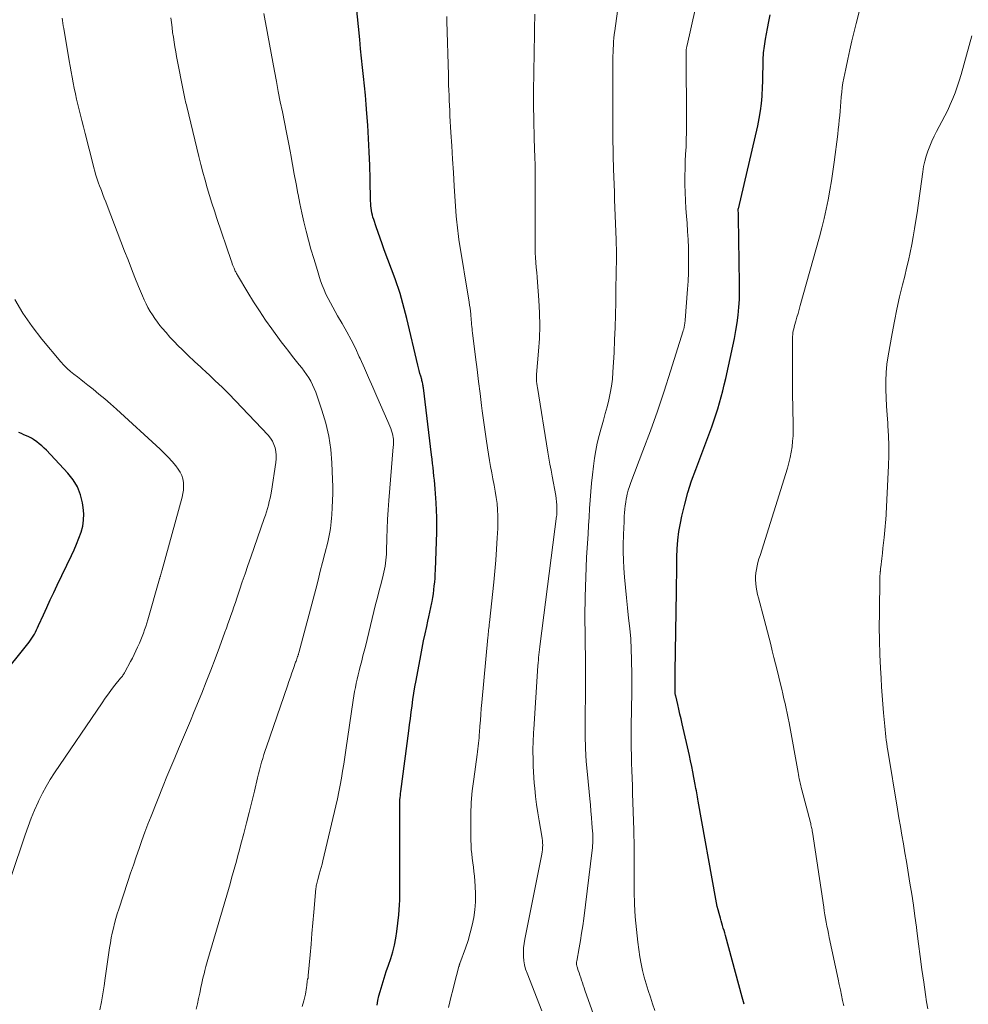
# Model space of a CAD drawing. Units: feet. Extents: x 2010000 to 2015014, y 580000 to 581242.
# Drawn here: x 2014210 to 2014332, y 580763 to 580890 of the extents above; entities that cross this region are included whole.
import ezdxf

# ---------------------------------------------------------------- set-up
doc = ezdxf.new("R2010")
doc.units = ezdxf.units.FT
doc.header["$LTSCALE"] = 100
doc.header["$MEASUREMENT"] = 0
doc.layers.add('CONTOUR INDEX', color=32, linetype='Continuous', lineweight=25)
doc.layers.add('CONTOUR INTERMEDIATE', color=40, linetype='Continuous', lineweight=15)

msp = doc.modelspace()

# ---------------------------------------------------------------- linework, layer by layer
at = {"layer": 'CONTOUR INDEX', "flags": 128}
for points, elevation in [([(2014255.96, 580762.69), (2014256.07, 580763.29), (2014256.2, 580763.88), (2014256.36, 580764.47), (2014256.61, 580765.31), (2014256.87, 580766.17), (2014257.15, 580767.02), (2014257.43, 580767.88), (2014257.72, 580768.73), (2014257.98, 580769.59), (2014258.21, 580770.45), (2014258.38, 580771.33), (2014258.51, 580772.22), (2014258.76, 580774.38), (2014258.83, 580775.01), (2014258.87, 580775.64), (2014258.9, 580776.27), (2014258.91, 580776.9), (2014258.92, 580777.54), (2014258.92, 580778.17), (2014258.92, 580778.8), (2014258.92, 580779.43), (2014258.9, 580784.73), (2014258.9, 580785.4), (2014258.9, 580786.06), (2014258.89, 580786.73), (2014258.89, 580787.39), (2014258.89, 580788.19), (2014258.89, 580788.46), (2014258.89, 580788.72), (2014258.91, 580788.98), (2014258.92, 580789.24), (2014258.95, 580789.51), (2014258.97, 580789.77), (2014259, 580790.03), (2014259.03, 580790.29), (2014260.05, 580798.13), (2014260.16, 580798.94), (2014260.26, 580799.76), (2014260.37, 580800.57), (2014260.48, 580801.39), (2014260.6, 580802.2), (2014260.72, 580803.01), (2014260.86, 580803.82), (2014261, 580804.63), (2014261.6, 580807.9), (2014261.78, 580808.84), (2014261.97, 580809.77), (2014262.17, 580810.7), (2014262.38, 580811.63), (2014262.54, 580812.3), (2014262.67, 580812.89), (2014262.8, 580813.48), (2014262.92, 580814.07), (2014263.04, 580814.67), (2014263.07, 580814.86), (2014263.16, 580815.36), (2014263.24, 580815.86), (2014263.3, 580816.36), (2014263.36, 580816.87), (2014263.41, 580817.37), (2014263.45, 580817.88), (2014263.48, 580818.38), (2014263.5, 580818.89), (2014263.68, 580823.82), (2014263.7, 580824.77), (2014263.69, 580825.72), (2014263.66, 580826.66), (2014263.6, 580827.61), (2014263.46, 580829.43), (2014263.42, 580829.98), (2014263.37, 580830.53), (2014263.31, 580831.07), (2014263.25, 580831.62), (2014263.19, 580832.16), (2014263.13, 580832.71), (2014263.06, 580833.26), (2014263, 580833.8), (2014261.95, 580842.47), (2014261.93, 580842.61), (2014261.91, 580842.74), (2014261.89, 580842.88), (2014261.86, 580843.01), (2014261.83, 580843.15), (2014261.8, 580843.28), (2014261.76, 580843.42), (2014261.73, 580843.55), (2014261.6, 580843.99), (2014261.5, 580844.34), (2014261.4, 580844.7), (2014261.31, 580845.05), (2014261.22, 580845.41), (2014259.8, 580851.44), (2014259.64, 580852.09), (2014259.48, 580852.74), (2014259.31, 580853.38), (2014259.13, 580854.02), (2014258.95, 580854.66), (2014258.75, 580855.3), (2014258.53, 580855.93), (2014258.31, 580856.56), (2014256.9, 580860.33), (2014256.63, 580861.07), (2014256.36, 580861.81), (2014256.1, 580862.56), (2014255.84, 580863.3), (2014255.53, 580864.21), (2014255.43, 580864.51), (2014255.35, 580864.8), (2014255.29, 580865.1), (2014255.24, 580865.4), (2014255.2, 580865.71), (2014255.17, 580866.01), (2014255.15, 580866.32), (2014255.13, 580866.62), (2014255.07, 580869.48), (2014255.02, 580871.22), (2014254.95, 580872.96), (2014254.86, 580874.69), (2014254.75, 580876.42), (2014254.65, 580877.91), (2014254.56, 580879.11), (2014254.46, 580880.31), (2014254.34, 580881.5), (2014254.22, 580882.7), (2014254.09, 580883.89), (2014253.96, 580885.09), (2014253.84, 580886.28), (2014253.72, 580887.48), (2014253.27, 580892.09)], 860), ([(2014303.4, 580762.8), (2014303.15, 580763.71), (2014300.98, 580771.7), (2014300.89, 580772.02), (2014300.8, 580772.34), (2014300.7, 580772.66), (2014300.61, 580772.98), (2014300.51, 580773.29), (2014300.41, 580773.61), (2014300.32, 580773.93), (2014300.23, 580774.25), (2014300.15, 580774.53), (2014300.02, 580775), (2014299.91, 580775.46), (2014299.81, 580775.93), (2014299.72, 580776.4), (2014297.45, 580789.06), (2014297.4, 580789.33), (2014297.35, 580789.6), (2014297.31, 580789.87), (2014297.26, 580790.14), (2014297.22, 580790.41), (2014297.17, 580790.68), (2014297.12, 580790.95), (2014297.07, 580791.22), (2014296.9, 580792.11), (2014296.76, 580792.83), (2014296.62, 580793.55), (2014296.46, 580794.26), (2014296.31, 580794.97), (2014295.39, 580799.07), (2014295.25, 580799.7), (2014295.1, 580800.32), (2014294.96, 580800.94), (2014294.81, 580801.56), (2014294.55, 580802.66), (2014294.53, 580802.73), (2014294.52, 580802.8), (2014294.5, 580802.88), (2014294.49, 580802.95), (2014294.48, 580803.03), (2014294.47, 580803.1), (2014294.47, 580803.18), (2014294.47, 580803.25), (2014294.47, 580804), (2014294.47, 580804.45), (2014294.48, 580804.9), (2014294.48, 580805.35), (2014294.49, 580805.8), (2014294.66, 580816.1), (2014294.67, 580817.21), (2014294.68, 580818.33), (2014294.69, 580819.45), (2014294.7, 580820.57), (2014294.73, 580821.68), (2014294.82, 580822.79), (2014294.97, 580823.89), (2014295.16, 580824.99), (2014295.35, 580825.89), (2014295.72, 580827.42), (2014296.12, 580828.94), (2014296.6, 580830.44), (2014297.13, 580831.93), (2014299.21, 580837.44), (2014299.49, 580838.2), (2014299.75, 580838.97), (2014300, 580839.74), (2014300.22, 580840.52), (2014300.43, 580841.31), (2014300.64, 580842.09), (2014300.83, 580842.88), (2014301.01, 580843.68), (2014301.93, 580847.87), (2014302.13, 580848.87), (2014302.32, 580849.87), (2014302.47, 580850.87), (2014302.6, 580851.88), (2014302.7, 580852.89), (2014302.77, 580853.91), (2014302.81, 580854.92), (2014302.81, 580855.94), (2014302.68, 580864.48), (2014302.67, 580864.63), (2014302.67, 580864.78), (2014302.66, 580864.93), (2014302.65, 580865.08), (2014302.63, 580865.34), (2014302.63, 580865.36), (2014302.63, 580865.39), (2014302.63, 580865.41), (2014302.63, 580865.43), (2014302.63, 580865.53), (2014302.64, 580865.55), (2014302.64, 580865.57), (2014302.64, 580865.6), (2014302.65, 580865.62), (2014305.14, 580876.35), (2014305.34, 580877.3), (2014305.5, 580878.26), (2014305.62, 580879.22), (2014305.7, 580880.19), (2014305.71, 580880.32), (2014305.76, 580881.23), (2014305.8, 580882.13), (2014305.82, 580883.04), (2014305.83, 580883.95), (2014305.86, 580884.85), (2014305.91, 580885.75), (2014306.02, 580886.65), (2014306.15, 580887.55), (2014306.39, 580888.93), (2014306.56, 580889.81), (2014306.75, 580890.68)], 880), ([(2014207.14, 580804.83), (2014211, 580809.62), (2014211.19, 580809.86), (2014211.36, 580810.11), (2014211.53, 580810.37), (2014211.68, 580810.64), (2014211.83, 580810.91), (2014211.97, 580811.18), (2014212.1, 580811.46), (2014212.23, 580811.74), (2014212.85, 580813.12), (2014213.29, 580814.09), (2014213.73, 580815.06), (2014214.19, 580816.02), (2014214.64, 580816.98), (2014216.47, 580820.79), (2014216.82, 580821.54), (2014217.14, 580822.29), (2014217.44, 580823.05), (2014217.72, 580823.82), (2014217.93, 580824.6), (2014218.05, 580825.39), (2014218.06, 580826.19), (2014218, 580827), (2014217.9, 580827.59), (2014217.63, 580828.65), (2014217.24, 580829.66), (2014216.68, 580830.58), (2014216.01, 580831.44), (2014213.24, 580834.4), (2014212.95, 580834.69), (2014212.64, 580834.98), (2014212.32, 580835.24), (2014211.98, 580835.49), (2014211.58, 580835.78), (2014211.44, 580835.87), (2014211.29, 580835.96), (2014211.13, 580836.05), (2014210.98, 580836.12), (2014210.65, 580836.27), (2014210.33, 580836.42), (2014210.01, 580836.56), (2014209.69, 580836.71)], 840)]:
    msp.add_lwpolyline(points, dxfattribs=dict(at, elevation=elevation))
at = {"layer": 'CONTOUR INTERMEDIATE', "flags": 128}
for points, elevation in [([(2014284.37, 580760.28), (2014282.82, 580764.61), (2014282.71, 580764.94), (2014282.6, 580765.26), (2014282.49, 580765.58), (2014282.38, 580765.9), (2014282.38, 580765.92), (2014282.27, 580766.24), (2014282.17, 580766.55), (2014282.06, 580766.86), (2014281.96, 580767.18), (2014281.81, 580767.63), (2014281.78, 580767.72), (2014281.76, 580767.81), (2014281.75, 580767.9), (2014281.74, 580767.99), (2014281.73, 580768.08), (2014281.74, 580768.18), (2014281.75, 580768.27), (2014281.76, 580768.36), (2014282.07, 580770.08), (2014282.24, 580771.04), (2014282.39, 580771.99), (2014282.53, 580772.95), (2014282.66, 580773.91), (2014283.75, 580782.71), (2014283.78, 580783.02), (2014283.81, 580783.32), (2014283.83, 580783.63), (2014283.84, 580783.94), (2014283.84, 580784.25), (2014283.84, 580784.56), (2014283.83, 580784.86), (2014283.81, 580785.17), (2014283.73, 580786.16), (2014283.67, 580786.96), (2014283.6, 580787.76), (2014283.53, 580788.56), (2014283.45, 580789.36), (2014283.14, 580792.52), (2014283, 580794.19), (2014282.9, 580795.85), (2014282.85, 580797.53), (2014282.84, 580799.2), (2014282.87, 580801.15), (2014282.88, 580801.85), (2014282.88, 580802.54), (2014282.89, 580803.24), (2014282.9, 580803.94), (2014282.9, 580804.63), (2014282.9, 580805.33), (2014282.9, 580806.02), (2014282.89, 580806.72), (2014282.83, 580810.4), (2014282.82, 580812.93), (2014282.84, 580815.47), (2014282.92, 580818), (2014283.04, 580820.53), (2014283.23, 580823.59), (2014283.29, 580824.69), (2014283.36, 580825.78), (2014283.42, 580826.87), (2014283.49, 580827.97), (2014283.57, 580829.06), (2014283.66, 580830.15), (2014283.78, 580831.24), (2014283.92, 580832.33), (2014284.06, 580833.4), (2014284.22, 580834.38), (2014284.41, 580835.34), (2014284.64, 580836.3), (2014284.91, 580837.25), (2014284.95, 580837.4), (2014285.21, 580838.28), (2014285.45, 580839.15), (2014285.69, 580840.03), (2014285.91, 580840.91), (2014286.09, 580841.8), (2014286.25, 580842.69), (2014286.36, 580843.59), (2014286.43, 580844.49), (2014286.58, 580847.05), (2014286.66, 580848.67), (2014286.73, 580850.29), (2014286.77, 580851.91), (2014286.8, 580853.53), (2014286.83, 580856.1), (2014286.84, 580856.44), (2014286.84, 580856.78), (2014286.85, 580857.12), (2014286.86, 580857.46), (2014286.87, 580857.8), (2014286.87, 580858.13), (2014286.88, 580858.47), (2014286.88, 580858.81), (2014286.89, 580859.3), (2014286.89, 580859.88), (2014286.88, 580860.46), (2014286.87, 580861.04), (2014286.85, 580861.62), (2014286.66, 580866.8), (2014286.62, 580867.78), (2014286.59, 580868.77), (2014286.56, 580869.76), (2014286.52, 580870.75), (2014286.5, 580871.25), (2014286.48, 580871.99), (2014286.46, 580872.72), (2014286.45, 580873.46), (2014286.44, 580874.2), (2014286.43, 580874.94), (2014286.42, 580875.68), (2014286.42, 580876.42), (2014286.42, 580877.16), (2014286.43, 580884.91), (2014286.44, 580885.37), (2014286.45, 580885.83), (2014286.47, 580886.3), (2014286.49, 580886.76), (2014286.52, 580887.22), (2014286.56, 580887.68), (2014286.61, 580888.14), (2014286.67, 580888.6), (2014287.66, 580895.92)], 872), ([(2014295.62, 580850.25), (2014295.64, 580850.33), (2014295.65, 580850.41), (2014295.67, 580850.49), (2014295.69, 580850.63), (2014295.71, 580850.78), (2014295.73, 580850.93), (2014295.75, 580851.09), (2014295.76, 580851.24), (2014296.07, 580855.21), (2014296.14, 580856.28), (2014296.19, 580857.35), (2014296.21, 580858.42), (2014296.22, 580859.49), (2014296.19, 580860.56), (2014296.15, 580861.63), (2014296.09, 580862.7), (2014296.01, 580863.77), (2014295.94, 580864.64), (2014295.86, 580865.67), (2014295.8, 580866.7), (2014295.76, 580867.73), (2014295.74, 580868.76), (2014295.74, 580868.94), (2014295.73, 580869.88), (2014295.75, 580870.82), (2014295.78, 580871.75), (2014295.83, 580872.69), (2014295.88, 580873.62), (2014295.91, 580874.56), (2014295.93, 580875.49), (2014295.94, 580876.43), (2014295.9, 580886.12), (2014295.9, 580886.21), (2014295.94, 580886.39), (2014295.95, 580886.48), (2014295.97, 580886.56), (2014295.99, 580886.65), (2014296.01, 580886.74), (2014297.64, 580893.93)], 876), ([(2014316.27, 580762.61), (2014316.11, 580763.29), (2014315.96, 580763.98), (2014315.82, 580764.67), (2014315.67, 580765.36), (2014315.52, 580766.05), (2014314.39, 580771.45), (2014314.29, 580771.94), (2014314.19, 580772.42), (2014314.09, 580772.91), (2014314, 580773.4), (2014313.91, 580773.88), (2014313.83, 580774.37), (2014313.75, 580774.86), (2014313.67, 580775.35), (2014312.21, 580785.03), (2014312.18, 580785.19), (2014312.16, 580785.35), (2014312.13, 580785.51), (2014312.09, 580785.67), (2014312.06, 580785.83), (2014312.02, 580785.99), (2014311.99, 580786.15), (2014311.95, 580786.31), (2014310.84, 580790.54), (2014310.77, 580790.82), (2014310.7, 580791.1), (2014310.64, 580791.38), (2014310.58, 580791.66), (2014310.52, 580791.94), (2014310.46, 580792.22), (2014310.41, 580792.5), (2014310.36, 580792.78), (2014309.2, 580799.17), (2014309.08, 580799.8), (2014308.96, 580800.42), (2014308.82, 580801.05), (2014308.69, 580801.68), (2014308.54, 580802.3), (2014308.4, 580802.92), (2014308.25, 580803.55), (2014308.09, 580804.17), (2014307.64, 580805.99), (2014307.43, 580806.81), (2014307.23, 580807.64), (2014307.02, 580808.47), (2014306.82, 580809.29), (2014306.61, 580810.12), (2014306.4, 580810.95), (2014306.18, 580811.77), (2014305.97, 580812.59), (2014305.24, 580815.33), (2014305.13, 580815.78), (2014305.03, 580816.24), (2014304.96, 580816.7), (2014304.9, 580817.17), (2014304.86, 580817.64), (2014304.86, 580818.1), (2014304.9, 580818.55), (2014304.97, 580819.01), (2014305.07, 580819.46), (2014305.18, 580819.91), (2014305.3, 580820.36), (2014305.44, 580820.81), (2014308.99, 580832.11), (2014309.18, 580832.79), (2014309.35, 580833.48), (2014309.48, 580834.17), (2014309.59, 580834.87), (2014309.66, 580835.58), (2014309.71, 580836.28), (2014309.73, 580836.99), (2014309.72, 580837.7), (2014309.71, 580838.27), (2014309.68, 580839.26), (2014309.67, 580840.26), (2014309.66, 580841.25), (2014309.65, 580842.25), (2014309.63, 580848.65), (2014309.64, 580848.89), (2014309.65, 580849.13), (2014309.67, 580849.37), (2014309.7, 580849.61), (2014309.74, 580849.84), (2014309.79, 580850.08), (2014309.84, 580850.31), (2014309.9, 580850.55), (2014310.06, 580851.09), (2014310.2, 580851.6), (2014310.35, 580852.1), (2014310.49, 580852.61), (2014310.63, 580853.11), (2014313.13, 580861.98), (2014313.45, 580863.17), (2014313.75, 580864.37), (2014314.01, 580865.57), (2014314.26, 580866.78), (2014314.48, 580868), (2014314.68, 580869.21), (2014314.86, 580870.43), (2014315.02, 580871.66), (2014315.48, 580875.27), (2014315.55, 580875.87), (2014315.62, 580876.46), (2014315.68, 580877.05), (2014315.74, 580877.65), (2014315.79, 580878.24), (2014315.84, 580878.83), (2014315.89, 580879.43), (2014315.93, 580880.02), (2014315.94, 580880.07), (2014316, 580880.68), (2014316.07, 580881.3), (2014316.16, 580881.91), (2014316.27, 580882.51), (2014316.52, 580883.72), (2014316.77, 580884.93), (2014317.03, 580886.14), (2014317.32, 580887.34), (2014317.61, 580888.54), (2014317.87, 580889.55), (2014318.29, 580891.25)], 884), ([(2014220.15, 580762.07), (2014220.34, 580763.1), (2014220.52, 580764.14), (2014220.69, 580765.17), (2014220.84, 580766.2), (2014221.41, 580770.11), (2014221.51, 580770.75), (2014221.62, 580771.38), (2014221.75, 580772.01), (2014221.89, 580772.64), (2014222.04, 580773.26), (2014222.2, 580773.88), (2014222.39, 580774.5), (2014222.58, 580775.11), (2014223.77, 580778.68), (2014224.12, 580779.74), (2014224.48, 580780.8), (2014224.84, 580781.86), (2014225.21, 580782.92), (2014225.58, 580783.97), (2014225.96, 580785.03), (2014226.36, 580786.07), (2014226.76, 580787.11), (2014228.32, 580791.02), (2014228.8, 580792.23), (2014229.3, 580793.43), (2014229.81, 580794.64), (2014230.32, 580795.83), (2014230.84, 580797.03), (2014231.35, 580798.23), (2014231.85, 580799.43), (2014232.34, 580800.64), (2014233.3, 580803.01), (2014233.9, 580804.49), (2014234.48, 580805.98), (2014235.05, 580807.47), (2014235.61, 580808.97), (2014236.31, 580810.88), (2014236.5, 580811.42), (2014236.7, 580811.97), (2014236.89, 580812.52), (2014237.08, 580813.07), (2014237.27, 580813.62), (2014237.46, 580814.17), (2014237.65, 580814.73), (2014237.83, 580815.28), (2014238.18, 580816.31), (2014238.54, 580817.38), (2014238.91, 580818.45), (2014239.28, 580819.52), (2014239.65, 580820.58), (2014241.39, 580825.58), (2014241.54, 580826.01), (2014241.68, 580826.45), (2014241.8, 580826.89), (2014241.93, 580827.33), (2014242.04, 580827.77), (2014242.14, 580828.22), (2014242.22, 580828.66), (2014242.3, 580829.11), (2014242.88, 580832.82), (2014242.92, 580833.29), (2014242.93, 580833.77), (2014242.88, 580834.24), (2014242.79, 580834.71), (2014242.64, 580835.16), (2014242.45, 580835.58), (2014242.19, 580835.98), (2014241.9, 580836.34), (2014237.66, 580840.8), (2014236.81, 580841.68), (2014235.94, 580842.55), (2014235.05, 580843.39), (2014234.16, 580844.22), (2014233.99, 580844.37), (2014233.17, 580845.13), (2014232.36, 580845.89), (2014231.55, 580846.66), (2014230.76, 580847.43), (2014230.28, 580847.91), (2014229.73, 580848.46), (2014229.2, 580849.03), (2014228.69, 580849.61), (2014228.19, 580850.2), (2014227.91, 580850.54), (2014227.57, 580850.97), (2014227.24, 580851.42), (2014226.93, 580851.89), (2014226.64, 580852.36), (2014226.36, 580852.85), (2014226.11, 580853.35), (2014225.87, 580853.85), (2014225.65, 580854.36), (2014225.14, 580855.59), (2014224.68, 580856.72), (2014224.23, 580857.86), (2014223.78, 580859), (2014223.34, 580860.14), (2014221.09, 580866.02), (2014220.91, 580866.51), (2014220.72, 580866.99), (2014220.53, 580867.48), (2014220.34, 580867.96), (2014220.26, 580868.18), (2014220.11, 580868.56), (2014219.97, 580868.94), (2014219.84, 580869.33), (2014219.71, 580869.71), (2014219.59, 580870.1), (2014219.48, 580870.49), (2014219.37, 580870.89), (2014219.27, 580871.28), (2014218.24, 580875.33), (2014218.02, 580876.19), (2014217.8, 580877.04), (2014217.59, 580877.9), (2014217.38, 580878.76), (2014217.31, 580879.08), (2014217.14, 580879.78), (2014216.98, 580880.49), (2014216.83, 580881.19), (2014216.69, 580881.9), (2014216.55, 580882.61), (2014216.42, 580883.33), (2014216.29, 580884.04), (2014216.17, 580884.75), (2014215.47, 580888.93), (2014215.42, 580889.26), (2014215.37, 580889.59), (2014215.31, 580889.93), (2014215.26, 580890.26)], 848), ([(2014232.59, 580762.17), (2014232.75, 580762.86), (2014232.91, 580763.56), (2014233.06, 580764.26), (2014233.21, 580764.96), (2014233.33, 580765.55), (2014233.42, 580765.95), (2014233.51, 580766.36), (2014233.6, 580766.76), (2014233.7, 580767.17), (2014233.75, 580767.36), (2014233.83, 580767.67), (2014233.91, 580767.98), (2014234, 580768.28), (2014234.09, 580768.59), (2014236.75, 580777.66), (2014236.96, 580778.39), (2014237.17, 580779.11), (2014237.37, 580779.84), (2014237.58, 580780.57), (2014237.78, 580781.29), (2014237.98, 580782.02), (2014238.18, 580782.75), (2014238.37, 580783.48), (2014238.74, 580784.88), (2014239.1, 580786.24), (2014239.44, 580787.61), (2014239.78, 580788.97), (2014240.11, 580790.34), (2014240.52, 580792.06), (2014240.64, 580792.57), (2014240.77, 580793.08), (2014240.9, 580793.59), (2014241.04, 580794.09), (2014241.18, 580794.59), (2014241.34, 580795.09), (2014241.49, 580795.59), (2014241.66, 580796.09), (2014244.37, 580803.97), (2014244.56, 580804.53), (2014244.76, 580805.08), (2014244.95, 580805.63), (2014245.15, 580806.18), (2014245.44, 580807), (2014245.49, 580807.14), (2014245.54, 580807.29), (2014245.59, 580807.43), (2014245.64, 580807.57), (2014245.7, 580807.74), (2014245.72, 580807.8), (2014245.74, 580807.85), (2014245.76, 580807.91), (2014245.78, 580807.97), (2014245.8, 580808.03), (2014245.82, 580808.09), (2014245.83, 580808.15), (2014245.85, 580808.21), (2014248.03, 580816.45), (2014248.33, 580817.61), (2014248.63, 580818.77), (2014248.93, 580819.92), (2014249.23, 580821.08), (2014249.6, 580822.54), (2014249.7, 580822.97), (2014249.79, 580823.4), (2014249.87, 580823.84), (2014249.94, 580824.28), (2014249.99, 580824.72), (2014250.04, 580825.17), (2014250.08, 580825.61), (2014250.12, 580826.05), (2014250.18, 580826.99), (2014250.22, 580827.9), (2014250.25, 580828.81), (2014250.24, 580829.73), (2014250.22, 580830.64), (2014250.13, 580832.77), (2014249.98, 580834.51), (2014249.73, 580836.22), (2014249.33, 580837.91), (2014248.84, 580839.58), (2014248.04, 580841.9), (2014247.85, 580842.39), (2014247.64, 580842.86), (2014247.4, 580843.32), (2014247.13, 580843.77), (2014246.84, 580844.2), (2014246.54, 580844.63), (2014246.23, 580845.05), (2014245.9, 580845.46), (2014245.55, 580845.89), (2014245.05, 580846.52), (2014244.55, 580847.15), (2014244.07, 580847.78), (2014243.59, 580848.43), (2014242.36, 580850.09), (2014241.54, 580851.24), (2014240.75, 580852.41), (2014239.99, 580853.6), (2014239.25, 580854.8), (2014237.94, 580857.02), (2014237.88, 580857.13), (2014237.81, 580857.24), (2014237.76, 580857.35), (2014237.7, 580857.46), (2014237.64, 580857.57), (2014237.59, 580857.69), (2014237.54, 580857.8), (2014237.49, 580857.92), (2014237.42, 580858.1), (2014237.34, 580858.3), (2014237.26, 580858.51), (2014237.18, 580858.72), (2014237.11, 580858.93), (2014235.27, 580864.35), (2014234.94, 580865.34), (2014234.62, 580866.33), (2014234.32, 580867.33), (2014234.02, 580868.33), (2014233.74, 580869.33), (2014233.46, 580870.34), (2014233.2, 580871.35), (2014232.95, 580872.36), (2014231.37, 580878.83), (2014231.32, 580879.04), (2014231.27, 580879.25), (2014231.22, 580879.46), (2014231.17, 580879.67), (2014231.12, 580879.88), (2014231.08, 580880.09), (2014231.03, 580880.3), (2014230.99, 580880.52), (2014230.06, 580885.28), (2014229.94, 580885.9), (2014229.83, 580886.53), (2014229.73, 580887.15), (2014229.64, 580887.78), (2014229.55, 580888.41), (2014229.47, 580889.04), (2014229.38, 580889.67), (2014229.3, 580890.3)], 852), ([(2014246.3, 580762.53), (2014246.49, 580763.25), (2014246.71, 580764.13), (2014246.77, 580764.41), (2014246.82, 580764.68), (2014246.86, 580764.96), (2014246.89, 580765.25), (2014246.93, 580765.77), (2014246.93, 580765.79), (2014246.94, 580765.81), (2014246.94, 580765.83), (2014246.95, 580765.86), (2014246.97, 580765.95), (2014246.97, 580765.97), (2014246.98, 580765.99), (2014246.98, 580766.01), (2014246.99, 580766.03), (2014247.02, 580766.11), (2014247.03, 580766.13), (2014247.03, 580766.15), (2014247.04, 580766.18), (2014247.04, 580766.2), (2014247.05, 580766.28), (2014247.06, 580766.35), (2014247.07, 580766.41), (2014247.08, 580766.48), (2014247.08, 580766.54), (2014247.31, 580769.18), (2014247.43, 580770.56), (2014247.55, 580771.95), (2014247.67, 580773.33), (2014247.79, 580774.72), (2014248.06, 580777.76), (2014248.08, 580777.93), (2014248.1, 580778.1), (2014248.13, 580778.26), (2014248.17, 580778.43), (2014248.21, 580778.59), (2014248.25, 580778.75), (2014248.29, 580778.91), (2014248.34, 580779.08), (2014248.49, 580779.61), (2014248.62, 580780.04), (2014248.74, 580780.48), (2014248.85, 580780.91), (2014248.95, 580781.34), (2014250.63, 580788.46), (2014250.83, 580789.35), (2014251.02, 580790.25), (2014251.2, 580791.14), (2014251.36, 580792.04), (2014251.51, 580792.94), (2014251.66, 580793.84), (2014251.8, 580794.74), (2014251.93, 580795.65), (2014252.88, 580802.12), (2014252.97, 580802.67), (2014253.06, 580803.21), (2014253.16, 580803.75), (2014253.27, 580804.3), (2014253.39, 580804.84), (2014253.52, 580805.37), (2014253.65, 580805.91), (2014253.79, 580806.45), (2014253.83, 580806.6), (2014253.98, 580807.21), (2014254.14, 580807.82), (2014254.29, 580808.43), (2014254.45, 580809.04), (2014255.55, 580813.55), (2014255.78, 580814.46), (2014256.01, 580815.37), (2014256.24, 580816.28), (2014256.47, 580817.2), (2014256.75, 580818.26), (2014256.84, 580818.64), (2014256.92, 580819.02), (2014256.99, 580819.41), (2014257.05, 580819.8), (2014257.1, 580820.19), (2014257.13, 580820.58), (2014257.16, 580820.97), (2014257.18, 580821.36), (2014257.23, 580823.03), (2014257.27, 580824.25), (2014257.33, 580825.47), (2014257.41, 580826.7), (2014257.5, 580827.92), (2014258.06, 580834.83), (2014258.08, 580835.08), (2014258.08, 580835.33), (2014258.08, 580835.57), (2014258.08, 580835.82), (2014258.06, 580836.06), (2014258.02, 580836.31), (2014257.96, 580836.54), (2014257.89, 580836.78), (2014257.84, 580836.93), (2014257.73, 580837.23), (2014257.61, 580837.54), (2014257.49, 580837.84), (2014257.36, 580838.14), (2014255.95, 580841.34), (2014255.41, 580842.57), (2014254.87, 580843.79), (2014254.32, 580845.02), (2014253.78, 580846.25), (2014253.67, 580846.49), (2014253.16, 580847.59), (2014252.62, 580848.67), (2014252.05, 580849.73), (2014251.45, 580850.79), (2014250.86, 580851.78), (2014250.54, 580852.33), (2014250.23, 580852.88), (2014249.93, 580853.44), (2014249.63, 580854), (2014249.36, 580854.56), (2014249.11, 580855.14), (2014248.88, 580855.73), (2014248.67, 580856.32), (2014248.13, 580858.05), (2014247.77, 580859.21), (2014247.42, 580860.38), (2014247.1, 580861.55), (2014246.78, 580862.73), (2014246.49, 580863.91), (2014246.22, 580865.1), (2014245.97, 580866.29), (2014245.75, 580867.48), (2014245.73, 580867.59), (2014245.5, 580868.83), (2014245.27, 580870.08), (2014245.04, 580871.33), (2014244.81, 580872.58), (2014244.76, 580872.86), (2014244.51, 580874.17), (2014244.25, 580875.49), (2014243.99, 580876.81), (2014243.73, 580878.13), (2014243.46, 580879.44), (2014243.2, 580880.76), (2014242.95, 580882.08), (2014242.7, 580883.4), (2014241.84, 580888.06), (2014241.67, 580888.99), (2014241.49, 580889.92), (2014241.32, 580890.85)], 856), ([(2014265.17, 580762.37), (2014265.36, 580763.12), (2014265.55, 580763.86), (2014265.74, 580764.61), (2014265.94, 580765.35), (2014266.53, 580767.67), (2014266.55, 580767.72), (2014266.56, 580767.77), (2014266.58, 580767.82), (2014266.59, 580767.87), (2014266.61, 580767.92), (2014266.63, 580767.97), (2014266.65, 580768.02), (2014266.67, 580768.07), (2014267.4, 580770.07), (2014267.72, 580771.04), (2014268.01, 580772.02), (2014268.25, 580773.02), (2014268.46, 580774.02), (2014268.6, 580775.03), (2014268.68, 580776.05), (2014268.69, 580777.06), (2014268.64, 580778.08), (2014268.54, 580779.37), (2014268.48, 580779.95), (2014268.42, 580780.52), (2014268.35, 580781.09), (2014268.26, 580781.67), (2014268.19, 580782.24), (2014268.13, 580782.81), (2014268.1, 580783.39), (2014268.08, 580783.97), (2014268.06, 580785.85), (2014268.08, 580787.37), (2014268.14, 580788.89), (2014268.27, 580790.4), (2014268.45, 580791.91), (2014268.89, 580795.09), (2014268.94, 580795.45), (2014268.99, 580795.81), (2014269.03, 580796.17), (2014269.07, 580796.53), (2014269.11, 580796.89), (2014269.14, 580797.25), (2014269.17, 580797.61), (2014269.2, 580797.97), (2014269.25, 580798.76), (2014269.31, 580799.52), (2014269.36, 580800.27), (2014269.43, 580801.03), (2014269.5, 580801.79), (2014270.29, 580810.21), (2014270.31, 580810.45), (2014270.33, 580810.69), (2014270.36, 580810.93), (2014270.38, 580811.17), (2014270.41, 580811.41), (2014270.43, 580811.65), (2014270.46, 580811.89), (2014270.48, 580812.13), (2014271.05, 580817.37), (2014271.19, 580818.79), (2014271.31, 580820.22), (2014271.41, 580821.64), (2014271.5, 580823.07), (2014271.56, 580824.31), (2014271.58, 580825.12), (2014271.57, 580825.92), (2014271.53, 580826.72), (2014271.46, 580827.52), (2014271.35, 580828.32), (2014271.24, 580829.12), (2014271.1, 580829.91), (2014270.94, 580830.7), (2014270.78, 580831.5), (2014270.63, 580832.3), (2014270.49, 580833.1), (2014270.36, 580833.9), (2014270.24, 580834.7), (2014270.06, 580835.9), (2014269.88, 580837.1), (2014269.72, 580838.31), (2014269.56, 580839.51), (2014269.47, 580840.2), (2014269.27, 580841.76), (2014269.07, 580843.31), (2014268.88, 580844.86), (2014268.69, 580846.42), (2014268.29, 580849.57), (2014268.26, 580849.84), (2014268.23, 580850.12), (2014268.21, 580850.39), (2014268.18, 580850.66), (2014268.16, 580850.94), (2014268.14, 580851.21), (2014268.11, 580851.48), (2014268.08, 580851.75), (2014268.06, 580851.99), (2014268.02, 580852.38), (2014267.97, 580852.77), (2014267.91, 580853.15), (2014267.85, 580853.54), (2014266.54, 580861.66), (2014266.48, 580862.03), (2014266.43, 580862.41), (2014266.38, 580862.78), (2014266.34, 580863.15), (2014266.3, 580863.53), (2014266.26, 580863.9), (2014266.23, 580864.28), (2014266.2, 580864.65), (2014265.94, 580868.55), (2014265.82, 580870.29), (2014265.71, 580872.02), (2014265.61, 580873.75), (2014265.51, 580875.49), (2014265.38, 580877.64), (2014265.35, 580878.3), (2014265.31, 580878.96), (2014265.28, 580879.61), (2014265.26, 580880.27), (2014265.23, 580880.93), (2014265.21, 580881.59), (2014265.19, 580882.24), (2014265.17, 580882.9), (2014264.98, 580889.87), (2014264.97, 580890.48)], 864), ([(2014277.26, 580761.94), (2014275.34, 580766.84), (2014275.16, 580767.36), (2014275.02, 580767.9), (2014274.93, 580768.44), (2014274.88, 580769), (2014274.87, 580769.55), (2014274.89, 580770.11), (2014274.95, 580770.66), (2014275.04, 580771.21), (2014277.24, 580782.2), (2014277.29, 580782.49), (2014277.33, 580782.78), (2014277.35, 580783.08), (2014277.36, 580783.37), (2014277.35, 580783.66), (2014277.34, 580783.96), (2014277.3, 580784.25), (2014277.26, 580784.54), (2014276.91, 580786.51), (2014276.74, 580787.56), (2014276.58, 580788.61), (2014276.45, 580789.66), (2014276.34, 580790.72), (2014276.28, 580791.37), (2014276.22, 580792.1), (2014276.17, 580792.84), (2014276.13, 580793.57), (2014276.11, 580794.3), (2014276.09, 580795.66), (2014276.08, 580795.72), (2014276.09, 580795.77), (2014276.09, 580795.83), (2014276.09, 580795.88), (2014276.12, 580796.63), (2014276.14, 580797.07), (2014276.16, 580797.5), (2014276.19, 580797.93), (2014276.21, 580798.36), (2014276.74, 580806.56), (2014276.77, 580806.92), (2014276.8, 580807.27), (2014276.83, 580807.62), (2014276.86, 580807.97), (2014276.9, 580808.32), (2014276.94, 580808.67), (2014276.98, 580809.02), (2014277.02, 580809.37), (2014279.16, 580825.87), (2014279.18, 580825.98), (2014279.19, 580826.09), (2014279.19, 580826.21), (2014279.19, 580826.32), (2014279.19, 580826.93), (2014279.18, 580827.34), (2014279.16, 580827.76), (2014279.11, 580828.17), (2014279.04, 580828.58), (2014278.58, 580831.06), (2014278.44, 580831.83), (2014278.3, 580832.6), (2014278.17, 580833.37), (2014278.04, 580834.15), (2014276.68, 580842.53), (2014276.66, 580842.67), (2014276.64, 580842.8), (2014276.62, 580842.94), (2014276.6, 580843.08), (2014276.58, 580843.23), (2014276.57, 580843.37), (2014276.56, 580843.51), (2014276.56, 580843.65), (2014276.56, 580843.79), (2014276.57, 580843.93), (2014276.57, 580844.07), (2014276.58, 580844.21), (2014276.83, 580847.21), (2014276.93, 580848.86), (2014276.98, 580850.5), (2014276.95, 580852.15), (2014276.86, 580853.79), (2014276.69, 580856.13), (2014276.64, 580856.77), (2014276.59, 580857.4), (2014276.54, 580858.04), (2014276.48, 580858.67), (2014276.44, 580859.31), (2014276.41, 580859.94), (2014276.39, 580860.58), (2014276.38, 580861.21), (2014276.41, 580867.94), (2014276.41, 580868.48), (2014276.41, 580869.03), (2014276.41, 580869.57), (2014276.4, 580870.12), (2014276.39, 580870.87), (2014276.38, 580871.04), (2014276.38, 580871.2), (2014276.38, 580871.37), (2014276.37, 580871.53), (2014276.37, 580871.7), (2014276.36, 580871.86), (2014276.36, 580872.03), (2014276.35, 580872.19), (2014276.27, 580874.71), (2014276.25, 580875.5), (2014276.23, 580876.3), (2014276.21, 580877.09), (2014276.2, 580877.88), (2014276.19, 580878.19), (2014276.19, 580878.83), (2014276.18, 580879.47), (2014276.19, 580880.11), (2014276.19, 580880.76), (2014276.29, 580888.25), (2014276.29, 580888.7), (2014276.3, 580889.15), (2014276.32, 580889.6), (2014276.33, 580890.05), (2014276.35, 580890.77)], 868), ([(2014327.13, 580762.21), (2014326.97, 580763.13), (2014326.82, 580764.06), (2014326.6, 580765.65), (2014326.37, 580767.31), (2014326.15, 580768.97), (2014325.93, 580770.63), (2014325.71, 580772.28), (2014325.65, 580772.76), (2014325.46, 580774.18), (2014325.26, 580775.6), (2014325.04, 580777.02), (2014324.82, 580778.44), (2014324.73, 580779.01), (2014324.54, 580780.14), (2014324.35, 580781.27), (2014324.16, 580782.39), (2014323.97, 580783.52), (2014323.77, 580784.65), (2014323.58, 580785.78), (2014323.39, 580786.9), (2014323.2, 580788.03), (2014321.95, 580795.61), (2014321.88, 580796.05), (2014321.82, 580796.49), (2014321.76, 580796.94), (2014321.7, 580797.39), (2014321.65, 580797.84), (2014321.61, 580798.28), (2014321.56, 580798.73), (2014321.52, 580799.18), (2014321.41, 580800.49), (2014321.32, 580801.6), (2014321.24, 580802.71), (2014321.16, 580803.82), (2014321.09, 580804.93), (2014321.01, 580806.25), (2014320.93, 580808.02), (2014320.87, 580809.8), (2014320.85, 580811.57), (2014320.86, 580813.35), (2014320.93, 580817.98), (2014320.93, 580818.07), (2014320.94, 580818.17), (2014320.94, 580818.26), (2014320.95, 580818.35), (2014320.95, 580818.45), (2014320.96, 580818.54), (2014320.97, 580818.63), (2014320.98, 580818.73), (2014320.99, 580818.79), (2014321, 580818.91), (2014321.02, 580819.03), (2014321.03, 580819.15), (2014321.05, 580819.28), (2014321.18, 580820.4), (2014321.25, 580821.09), (2014321.33, 580821.77), (2014321.4, 580822.46), (2014321.47, 580823.14), (2014321.62, 580824.57), (2014321.62, 580824.66), (2014321.63, 580824.76), (2014321.64, 580824.85), (2014321.65, 580824.94), (2014321.66, 580825.04), (2014321.67, 580825.13), (2014321.67, 580825.22), (2014321.68, 580825.32), (2014322.05, 580832.44), (2014322.09, 580833.72), (2014322.09, 580835), (2014322.05, 580836.27), (2014321.97, 580837.55), (2014321.94, 580837.92), (2014321.86, 580839), (2014321.79, 580840.09), (2014321.73, 580841.18), (2014321.69, 580842.28), (2014321.69, 580843.37), (2014321.73, 580844.45), (2014321.84, 580845.53), (2014322, 580846.61), (2014322.51, 580849.5), (2014322.81, 580851.08), (2014323.13, 580852.66), (2014323.48, 580854.24), (2014323.86, 580855.8), (2014324.14, 580856.9), (2014324.38, 580857.92), (2014324.62, 580858.94), (2014324.84, 580859.96), (2014325.05, 580860.98), (2014325.24, 580862.01), (2014325.42, 580863.04), (2014325.58, 580864.08), (2014325.73, 580865.11), (2014326.46, 580870.38), (2014326.58, 580871.07), (2014326.72, 580871.75), (2014326.91, 580872.41), (2014327.12, 580873.08), (2014327.37, 580873.72), (2014327.64, 580874.37), (2014327.94, 580874.99), (2014328.26, 580875.61), (2014328.95, 580876.88), (2014329.33, 580877.61), (2014329.7, 580878.35), (2014330.03, 580879.09), (2014330.35, 580879.85), (2014330.65, 580880.62), (2014330.93, 580881.39), (2014331.18, 580882.17), (2014331.42, 580882.96), (2014332.83, 580887.98)], 888), ([(2014208.7, 580779.33), (2014210.49, 580784.71), (2014210.87, 580785.79), (2014211.27, 580786.86), (2014211.71, 580787.91), (2014212.18, 580788.94), (2014212.28, 580789.16), (2014212.74, 580790.07), (2014213.22, 580790.97), (2014213.74, 580791.84), (2014214.3, 580792.7), (2014220.43, 580801.78), (2014220.83, 580802.35), (2014221.24, 580802.92), (2014221.66, 580803.48), (2014222.1, 580804.04), (2014222.83, 580804.95), (2014222.9, 580805.04), (2014222.98, 580805.14), (2014223.05, 580805.23), (2014223.12, 580805.33), (2014223.18, 580805.43), (2014223.25, 580805.53), (2014223.31, 580805.63), (2014223.37, 580805.74), (2014224.1, 580807.09), (2014224.34, 580807.55), (2014224.57, 580808.01), (2014224.8, 580808.48), (2014225.02, 580808.95), (2014225.07, 580809.05), (2014225.26, 580809.47), (2014225.44, 580809.89), (2014225.61, 580810.32), (2014225.77, 580810.75), (2014225.92, 580811.18), (2014226.07, 580811.62), (2014226.21, 580812.06), (2014226.34, 580812.5), (2014227.84, 580817.77), (2014227.86, 580817.82), (2014227.88, 580817.87), (2014227.89, 580817.92), (2014227.91, 580817.98), (2014227.92, 580818.03), (2014227.94, 580818.08), (2014227.96, 580818.13), (2014227.97, 580818.18), (2014228.03, 580818.37), (2014228.08, 580818.52), (2014228.12, 580818.67), (2014228.17, 580818.81), (2014228.21, 580818.96), (2014230.77, 580828.33), (2014230.87, 580828.8), (2014230.94, 580829.27), (2014230.96, 580829.75), (2014230.94, 580830.24), (2014230.86, 580830.71), (2014230.73, 580831.16), (2014230.52, 580831.58), (2014230.26, 580831.98), (2014229.95, 580832.38), (2014229.48, 580832.95), (2014228.99, 580833.51), (2014228.47, 580834.04), (2014227.94, 580834.55), (2014222.28, 580839.72), (2014221.54, 580840.39), (2014220.79, 580841.04), (2014220.03, 580841.67), (2014219.26, 580842.3), (2014218.61, 580842.82), (2014218.16, 580843.18), (2014217.7, 580843.53), (2014217.25, 580843.89), (2014216.79, 580844.24), (2014216.34, 580844.6), (2014215.91, 580844.99), (2014215.51, 580845.4), (2014215.12, 580845.83), (2014212.65, 580848.77), (2014211.38, 580850.41), (2014210.2, 580852.11), (2014209.15, 580853.9)], 844), ([(2014291.83, 580762), (2014291.56, 580762.86), (2014291.28, 580763.72), (2014291, 580764.57), (2014290.72, 580765.43), (2014290.47, 580766.3), (2014290.25, 580767.17), (2014290.07, 580768.05), (2014289.92, 580768.94), (2014289.66, 580770.84), (2014289.47, 580772.47), (2014289.32, 580774.11), (2014289.24, 580775.74), (2014289.2, 580777.38), (2014289.2, 580779.11), (2014289.2, 580779.89), (2014289.19, 580780.67), (2014289.19, 580781.45), (2014289.18, 580782.22), (2014289.18, 580783), (2014289.16, 580783.78), (2014289.14, 580784.56), (2014289.12, 580785.34), (2014288.98, 580790.05), (2014288.95, 580791.03), (2014288.91, 580792.01), (2014288.88, 580793), (2014288.85, 580793.98), (2014288.83, 580794.96), (2014288.81, 580795.94), (2014288.8, 580796.92), (2014288.8, 580797.91), (2014288.81, 580799.49), (2014288.82, 580800.22), (2014288.83, 580800.95), (2014288.85, 580801.68), (2014288.87, 580802.41), (2014288.89, 580803.14), (2014288.9, 580803.87), (2014288.9, 580804.6), (2014288.89, 580805.33), (2014288.85, 580807.38), (2014288.81, 580808.71), (2014288.73, 580810.04), (2014288.62, 580811.37), (2014288.47, 580812.7), (2014288.32, 580814.02), (2014288.17, 580815.35), (2014288.05, 580816.68), (2014287.94, 580818.01), (2014287.85, 580819.17), (2014287.79, 580820.22), (2014287.76, 580821.26), (2014287.76, 580822.3), (2014287.79, 580823.35), (2014287.84, 580824.54), (2014287.87, 580824.99), (2014287.89, 580825.44), (2014287.91, 580825.89), (2014287.94, 580826.34), (2014287.98, 580826.79), (2014288.03, 580827.24), (2014288.09, 580827.68), (2014288.16, 580828.13), (2014288.19, 580828.25), (2014288.29, 580828.75), (2014288.42, 580829.25), (2014288.57, 580829.73), (2014288.74, 580830.22), (2014290.32, 580834.35), (2014291.27, 580836.9), (2014292.18, 580839.46), (2014293.05, 580842.04), (2014293.89, 580844.64), (2014295.51, 580849.82), (2014295.53, 580849.9), (2014295.56, 580849.99), (2014295.58, 580850.07), (2014295.6, 580850.16), (2014295.62, 580850.25)], 876)]:
    msp.add_lwpolyline(points, dxfattribs=dict(at, elevation=elevation))

doc.saveas('drawing.dxf')
